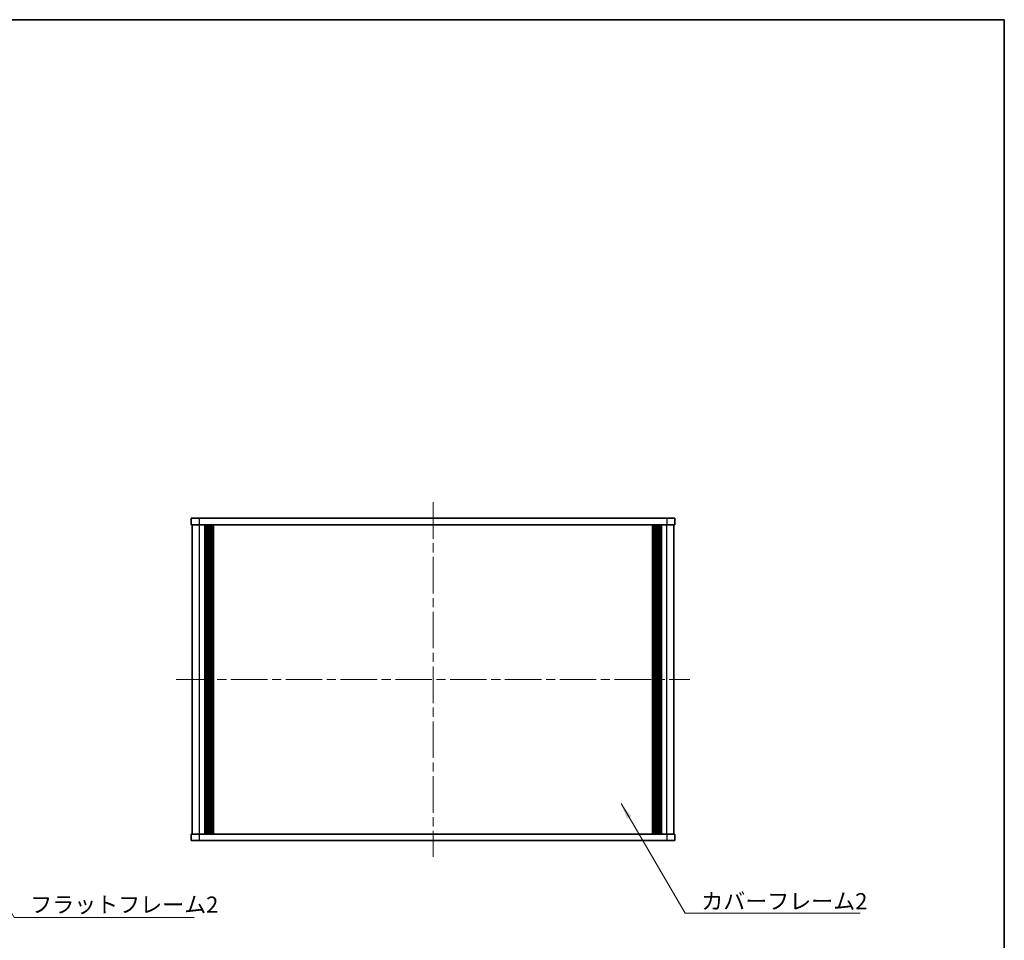
# Model space of a CAD drawing. Units: millimetres. Extents: x -50 to 7559, y -50 to 5419.
# Drawn here: x 887 to 1193, y 4670 to 4956 of the extents above; entities that cross this region are included whole.
import ezdxf

# ---------------------------------------------------------------- set-up
doc = ezdxf.new("R2010")
doc.units = ezdxf.units.MM
doc.header["$LTSCALE"] = 2
doc.linetypes.add('CHAIN', pattern=[0.3543, 0.2362, -0.0295, 0.0591, -0.0295])
for name, color, linetype, lineweight in [('Border (ISO)', 7, 'Continuous', 35), ('Centerline (ISO)', 131, 'Continuous', 18), ('Symbol (ISO)', 7, 'Continuous', 18), ('Visible (ISO)', 7, 'Continuous', 35), ('Visible Narrow (ISO)', 7, 'Continuous', 25)]:
    doc.layers.add(name, color=color, linetype=linetype, lineweight=lineweight)
doc.styles.add('Note Text (TK)', font='txt')
doc.dimstyles.new('Default - Method 1b (TK)$7', dxfattribs={"dimscale": 2, "dimtxt": 2.5, "dimasz": 2.5, "dimexe": 1, "dimexo": 1.5, "dimgap": 1, "dimtad": 1, "dimtoh": 1, "dimrnd": 1e-08, "dimdsep": 46, "dimtxsty": 'Note Text (TK)', "dimcen": 0.09, "dimdle": 5, "dimclrd": 100, "dimclre": 100, "dimclrt": 7, "dimadec": 1, "dimazin": 1, "dimtfac": 1, "dimtmove": 0, "dimatfit": 3, "dimfxl": 1, "dimtolj": 1, "dimlwd": -1, "dimlwe": -1, "dimarcsym": 0})

# ---------------------------------------------------------------- blocks, each defined once
blk = doc.blocks.new('図面枠 tk図枠')
at = {"layer": 'Border (ISO)'}
for p, q in [((14.5, 289), (405.5, 289)), ((405.5, 289), (405.5, 8))]:
    blk.add_line(p, q, dxfattribs=at)

msp = doc.modelspace()

# ---------------------------------------------------------------- linework, layer by layer
at = {"layer": 'Centerline (ISO)', "linetype": 'CHAIN', "ltscale": 23.990969}
for p, q in [((1015.7523, 4805.8492), (1015.7523, 4695.8492)), ((936.0523, 4750.8492), (1095.4523, 4750.8492))]:
    msp.add_line(p, q, dxfattribs=at)
at = {"layer": 'Visible (ISO)'}
for p, q in [((940.7523, 4800.8492), (943.2523, 4800.8492)), ((940.7523, 4800.8492), (940.7523, 4798.8492)), ((1088.2523, 4800.8492), (943.2523, 4800.8492)), ((1088.2523, 4800.8492), (1090.7523, 4800.8492)), ((1090.7523, 4798.8492), (1090.7523, 4800.8492)), ((943.2523, 4798.8492), (940.7523, 4798.8492)), ((941.0523, 4702.8492), (941.0523, 4798.8492)), ((1088.2523, 4798.8492), (943.2523, 4798.8492)), ((944.9023, 4702.8492), (944.9023, 4798.8492)), ((945.1523, 4702.8492), (945.1523, 4798.8492)), ((945.4023, 4702.8492), (945.4023, 4798.8492)), ((945.6523, 4702.8492), (945.6523, 4798.8492)), ((945.9023, 4702.8492), (945.9023, 4798.8492)), ((946.1523, 4702.8492), (946.1523, 4798.8492)), ((946.4023, 4702.8492), (946.4023, 4798.8492)), ((946.6523, 4702.8492), (946.6523, 4798.8492)), ((946.9023, 4702.8492), (946.9023, 4798.8492)), ((947.1523, 4702.8492), (947.1523, 4798.8492)), ((947.4023, 4702.8492), (947.4023, 4798.8492)), ((947.6523, 4702.8492), (947.6523, 4798.8492)), ((1083.8523, 4702.8492), (1083.8523, 4798.8492)), ((1084.1023, 4702.8492), (1084.1023, 4798.8492)), ((1084.3523, 4702.8492), (1084.3523, 4798.8492)), ((1084.6023, 4702.8492), (1084.6023, 4798.8492)), ((1084.8523, 4702.8492), (1084.8523, 4798.8492)), ((1085.1023, 4702.8492), (1085.1023, 4798.8492)), ((1085.3523, 4702.8492), (1085.3523, 4798.8492)), ((1085.6023, 4702.8492), (1085.6023, 4798.8492)), ((1085.8523, 4702.8492), (1085.8523, 4798.8492)), ((1086.1023, 4702.8492), (1086.1023, 4798.8492)), ((1086.3523, 4702.8492), (1086.3523, 4798.8492)), ((1086.6023, 4702.8492), (1086.6023, 4798.8492)), ((1090.7523, 4798.8492), (1088.2523, 4798.8492)), ((1090.4523, 4702.8492), (1090.4523, 4798.8492)), ((940.7523, 4702.8492), (943.2523, 4702.8492)), ((940.7523, 4702.8492), (940.7523, 4700.8492)), ((943.2523, 4702.8492), (1088.2523, 4702.8492)), ((1088.2523, 4702.8492), (1090.7523, 4702.8492)), ((1090.7523, 4700.8492), (1090.7523, 4702.8492)), ((943.2523, 4700.8492), (940.7523, 4700.8492)), ((943.2523, 4700.8492), (1088.2523, 4700.8492)), ((1090.7523, 4700.8492), (1088.2523, 4700.8492))]:
    msp.add_line(p, q, dxfattribs=at)
at = {"layer": 'Visible Narrow (ISO)'}
for p, q in [((943.2523, 4798.8492), (943.2523, 4800.8492)), ((1088.2523, 4800.8492), (1088.2523, 4798.8492)), ((943.2523, 4702.8492), (943.2523, 4798.8492)), ((1088.2523, 4702.8492), (1088.2523, 4798.8492)), ((943.2523, 4700.8492), (943.2523, 4702.8492)), ((1088.2523, 4702.8492), (1088.2523, 4700.8492))]:
    msp.add_line(p, q, dxfattribs=at)

# ---------------------------------------------------------------- block references
at = {"xscale": 2, "yscale": 2, "zscale": 2}
msp.add_blockref('図面枠 tk図枠', (382, 4377.5), dxfattribs=at)

# ---------------------------------------------------------------- texts
at = {"layer": 'Symbol (ISO)', "color": 7, "char_height": 5, "attachment_point": 1, "line_spacing_factor": 1.5, "style": 'Note Text (TK)'}
for s, insert, width in [('{\\fＭＳ Ｐゴシック|b0|i0;フラットフレーム2}', (890.7824, 4683.5123), 53.070178), ('{\\fＭＳ Ｐゴシック|b0|i0;カバーフレーム2}', (1098.9869, 4684.5665), 51.491227)]:
    msp.add_mtext(s, dxfattribs=dict(at, insert=insert, width=width))

# ---------------------------------------------------------------- leaders
at = {"layer": 'Symbol (ISO)', "color": 100, "annotation_type": 0, "has_hookline": 1, "hookline_direction": 0}
for points, text_width in [([(864.7255, 4713.3172), (885.7824, 4677.0259), (890.7824, 4677.0259)], 50.8239), ([(1074.1112, 4712.3255), (1093.9869, 4678.3391), (1098.9869, 4678.3391)], 49.3182)]:
    msp.add_leader(points, dimstyle='Default - Method 1b (TK)$7', override={"dimscale": 0, "dimtxt": 5, "dimasz": 5, "dimgap": 0, "dimtad": 1}, dxfattribs=dict(at, text_width=text_width))

doc.saveas('drawing.dxf')
